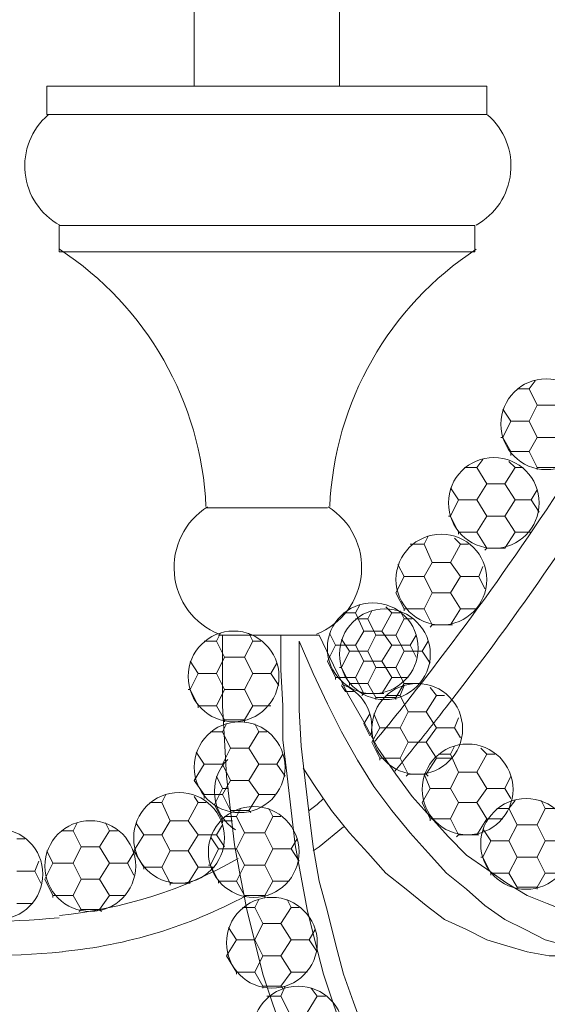
# Model space of a CAD drawing. Units: inches. Extents: x 0 to 29.3, y -36 to 10.9.
# Drawn here: x 6.4 to 10, y -29.3 to -22.6 of the extents above; entities that cross this region are included whole.
import ezdxf

# ---------------------------------------------------------------- set-up
doc = ezdxf.new("R2010")
doc.units = ezdxf.units.IN
doc.header["$MEASUREMENT"] = 0
doc.layers.add('Layer 1', color=7, linetype='Continuous')

# ---------------------------------------------------------------- blocks, each defined once
blk = doc.blocks.new('block 4')
at = {"layer": 'Layer 1', "color": 18, "lineweight": 18, "true_color": 0x010101}
for points in [[(8.4653, -26.8052), (8.5617, -27.0116), (8.658, -27.2044), (8.7681, -27.3971), (8.8645, -27.5759), (8.9883, -27.7549), (9.0985, -27.9064), (9.2223, -28.0439), (9.3462, -28.1817), (9.4701, -28.3056), (9.6078, -28.4019), (9.7454, -28.4983), (9.8831, -28.5809), (10.0207, -28.6359), (10.1583, -28.6909)], [(10.1583, -28.9249), (10.007, -28.8836), (9.8693, -28.8149), (9.7317, -28.746), (9.594, -28.6496), (9.4701, -28.5395), (9.3324, -28.4294), (9.2086, -28.2917), (9.0847, -28.1542), (8.9608, -28.0027), (8.837, -27.8376), (8.7268, -27.6587), (8.6167, -27.4659), (8.5204, -27.2732), (8.424, -27.0667), (8.3277, -26.8465), (8.3277, -27.0805), (8.3277, -27.3145), (8.3414, -27.5623), (8.3689, -27.7963), (8.3965, -28.0303), (8.424, -28.2505), (8.4653, -28.4845), (8.5204, -28.6909), (8.5754, -28.9112), (8.6305, -29.1176), (8.6993, -29.3105), (8.7681, -29.5031)], [(7.6119, -17.5553), (8.6029, -17.5553), (8.6029, -23.0612), (7.6119, -23.0612), (7.6119, -17.5553)], [(6.6071, -23.2539), (6.6071, -23.0612), (8.1074, -23.0612)], [(9.6078, -23.2539), (9.6078, -23.0612), (8.1074, -23.0612)], [(6.6071, -23.2539), (8.1074, -23.2539)], [(9.6078, -23.2539), (8.1074, -23.2539)], [(6.6897, -24.011), (6.6897, -24.1899)], [(6.6897, -24.011), (8.1074, -24.011)], [(9.5252, -24.011), (8.1074, -24.011)], [(9.5252, -24.011), (9.5252, -24.1899)], [(6.6897, -24.1899), (8.1074, -24.1899)], [(9.5252, -24.1899), (8.1074, -24.1899)], [(9.8968, -25.1259), (9.9381, -25.0708)], [(9.8968, -25.1259), (9.8142, -25.1259)], [(9.9519, -25.236), (9.8968, -25.1259)], [(9.8968, -25.3462), (9.9519, -25.236)], [(10.0895, -25.236), (9.9519, -25.236)], [(9.7729, -25.3462), (9.7179, -25.2636)], [(9.7179, -25.4562), (9.7729, -25.3462)], [(9.8968, -25.3462), (9.7729, -25.3462)], [(9.9519, -25.4562), (9.8968, -25.3462)], [(9.7179, -25.4562), (9.7041, -25.4562)], [(9.7179, -25.4562), (9.7179, -25.4562)], [(9.7729, -25.5527), (9.7179, -25.4562)], [(9.8968, -25.5527), (9.9519, -25.4562)], [(10.0895, -25.4562), (9.9519, -25.4562)], [(9.8968, -25.5527), (9.7729, -25.5527)], [(9.7729, -25.5802), (9.7729, -25.5527)], [(9.9519, -25.6627), (9.8968, -25.5527)], [(9.9519, -25.6627), (10.0895, -25.6627), (10.1446, -25.5527)], [(9.539, -25.6627), (9.5802, -25.6077)], [(9.8004, -25.6627), (9.7592, -25.6214)], [(9.539, -25.6627), (9.4563, -25.6627)], [(9.6078, -25.7729), (9.539, -25.6627)], [(9.7317, -25.7729), (9.8004, -25.6627)], [(9.8555, -25.6627), (9.8004, -25.6627)], [(9.9519, -25.6764), (9.9519, -25.6627)], [(9.539, -25.8829), (9.6078, -25.7729)], [(9.7317, -25.7729), (9.6078, -25.7729)], [(9.8004, -25.8829), (9.7317, -25.7729)], [(9.4151, -25.8829), (9.36, -25.8004)], [(9.9106, -25.8829), (9.9519, -25.8142)], [(9.36, -25.9932), (9.4151, -25.8829)], [(9.539, -25.8829), (9.4151, -25.8829)], [(9.6078, -25.9932), (9.539, -25.8829)], [(9.7317, -25.9932), (9.8004, -25.8829)], [(9.9106, -25.8829), (9.8004, -25.8829)], [(9.9656, -25.9656), (9.9106, -25.8829)], [(7.6945, -25.938), (8.1074, -25.938)], [(8.5204, -25.938), (8.1074, -25.938)], [(9.36, -25.9932), (9.3462, -25.9932)], [(9.36, -25.9932), (9.36, -25.9932)], [(9.4151, -26.1031), (9.36, -25.9932)], [(9.539, -26.1031), (9.6078, -25.9932)], [(9.7317, -25.9932), (9.6078, -25.9932)], [(9.8004, -26.1031), (9.7317, -25.9932)], [(9.539, -26.1031), (9.4151, -26.1031)], [(9.4151, -26.117), (9.4151, -26.1031)], [(9.6078, -26.2134), (9.539, -26.1031)], [(9.6078, -26.2134), (9.7317, -26.2134), (9.8004, -26.1031)], [(9.9106, -26.1031), (9.8004, -26.1031)], [(9.1811, -26.1858), (9.0847, -26.1858)], [(9.1811, -26.1858), (9.2086, -26.1307)], [(9.2361, -26.3097), (9.1811, -26.1858)], [(9.36, -26.3097), (9.4288, -26.1858)], [(9.4288, -26.1858), (9.3876, -26.1445)], [(9.4839, -26.1858), (9.4288, -26.1858)], [(9.594, -26.227), (9.6078, -26.2134)], [(9.7317, -26.2134), (9.7317, -26.2134)], [(9.0435, -26.406), (9.0021, -26.3234)], [(9.1811, -26.406), (9.2361, -26.3097)], [(9.36, -26.3097), (9.2361, -26.3097)], [(9.4288, -26.406), (9.36, -26.3097)], [(9.5527, -26.406), (9.5802, -26.3372)], [(8.9883, -26.5162), (9.0435, -26.406)], [(9.1811, -26.406), (9.0435, -26.406)], [(9.2361, -26.5162), (9.1811, -26.406)], [(9.36, -26.5162), (9.4288, -26.406)], [(9.5527, -26.406), (9.4288, -26.406)], [(9.594, -26.4886), (9.5527, -26.406)], [(8.9883, -26.5162), (8.9883, -26.5162)], [(9.0435, -26.6263), (8.9883, -26.5162)], [(8.9883, -26.5162), (8.9883, -26.5162)], [(9.1811, -26.6263), (9.2361, -26.5162)], [(9.36, -26.5162), (9.2361, -26.5162)], [(9.4288, -26.6263), (9.36, -26.5162)], [(8.7131, -26.6538), (8.7406, -26.5987)], [(8.7131, -26.6538), (8.6305, -26.6538)], [(8.7681, -26.7777), (8.7131, -26.6538)], [(8.7957, -26.6951), (8.8232, -26.64)], [(8.892, -26.7777), (8.9608, -26.6538)], [(8.9608, -26.6538), (8.9196, -26.6125)], [(9.0159, -26.6538), (8.9608, -26.6538)], [(9.0435, -26.6951), (9.0159, -26.64)], [(9.1811, -26.6263), (9.0435, -26.6263)], [(9.0435, -26.64), (9.0435, -26.6263)], [(9.2361, -26.7364), (9.1811, -26.6263)], [(9.2361, -26.7364), (9.36, -26.7364), (9.4288, -26.6263)], [(9.539, -26.6263), (9.4288, -26.6263)], [(8.7957, -26.6951), (8.7131, -26.6951)], [(8.8507, -26.8052), (8.7957, -26.6951)], [(8.9883, -26.8052), (9.0435, -26.6951)], [(9.0985, -26.6951), (9.0435, -26.6951)], [(7.7633, -26.8465), (7.7908, -26.7914)], [(8.0111, -26.8465), (7.9835, -26.7914)], [(8.5754, -26.874), (8.5341, -26.7914)], [(8.7131, -26.874), (8.7681, -26.7777)], [(8.892, -26.7777), (8.7681, -26.7777)], [(8.9608, -26.874), (8.892, -26.7777)], [(9.2223, -26.7502), (9.2361, -26.7364)], [(9.3738, -26.7364), (9.36, -26.7364)], [(7.7633, -26.8465), (7.6807, -26.8465)], [(7.8183, -26.9566), (7.7633, -26.8465)], [(8.4378, -26.8052), (7.7771, -26.8052)], [(7.8459, -26.8052), (7.7908, -26.8052)], [(7.8321, -26.8052), (7.8046, -26.8052), (7.8046, -27.0391), (7.8046, -27.2869), (7.8183, -27.5209), (7.8321, -27.7687), (7.8596, -28.0027), (7.8872, -28.2367), (7.9285, -28.4569), (7.9698, -28.6772), (8.0248, -28.8974), (8.0799, -29.1176), (8.1487, -29.3241), (8.2175, -29.5169), (8.3001, -29.7096), (8.3827, -29.8885), (8.4653, -30.0536), (8.5479, -30.2051), (8.6442, -30.3564), (8.7544, -30.4942), (8.8507, -30.618)], [(8.1762, -26.8052), (7.8321, -26.8052)], [(7.9009, -26.8052), (7.8459, -26.8052)], [(8.3139, -26.8052), (7.9009, -26.8052)], [(7.956, -26.9566), (8.0111, -26.8465)], [(8.0661, -26.8465), (8.0111, -26.8465)], [(8.2038, -26.8052), (8.1762, -26.8052)], [(8.2038, -26.8052), (8.2313, -26.8052)], [(8.6305, -29.5169), (8.5617, -29.3241), (8.4928, -29.1176), (8.4378, -28.8974), (8.3827, -28.6772), (8.3414, -28.4569), (8.3001, -28.2367), (8.2726, -28.0027), (8.2451, -27.7687), (8.2175, -27.5209), (8.2175, -27.2869), (8.2038, -27.0391), (8.2038, -26.8052)], [(8.3965, -26.8052), (8.2313, -26.8052)], [(8.3552, -26.8052), (8.3139, -26.8052)], [(8.424, -26.8052), (8.3552, -26.8052)], [(8.4378, -26.8052), (8.3965, -26.8052)], [(8.4378, -26.8052), (8.4653, -26.8052)], [(8.6718, -26.9153), (8.6167, -26.8327)], [(8.7957, -26.9153), (8.8507, -26.8052)], [(8.9883, -26.8052), (8.8507, -26.8052)], [(9.0435, -26.9153), (8.9883, -26.8052)], [(9.0847, -26.874), (9.126, -26.8052)], [(9.1673, -26.9153), (9.2086, -26.8465)], [(8.5204, -26.9842), (8.5754, -26.874)], [(8.7131, -26.874), (8.5754, -26.874)], [(8.6167, -27.0255), (8.6718, -26.9153)], [(8.7957, -26.9153), (8.6718, -26.9153)], [(8.7681, -26.9842), (8.7131, -26.874)], [(8.8507, -27.0255), (8.7957, -26.9153)], [(8.892, -26.9842), (8.9608, -26.874)], [(9.0847, -26.874), (8.9608, -26.874)], [(8.9883, -27.0255), (9.0435, -26.9153)], [(9.1673, -26.9153), (9.0435, -26.9153)], [(9.126, -26.9566), (9.0847, -26.874)], [(9.2223, -26.9979), (9.1673, -26.9153)], [(7.6394, -27.0667), (7.5843, -26.9842)], [(7.7633, -27.0667), (7.8183, -26.9566)], [(7.956, -26.9566), (7.8183, -26.9566)], [(8.0111, -27.0667), (7.956, -26.9566)], [(8.1349, -27.0667), (8.1762, -26.9979)], [(8.5204, -26.9842), (8.5204, -26.9842)], [(8.5754, -27.0943), (8.5204, -26.9842)], [(8.5204, -26.9842), (8.5204, -26.9842)], [(8.7131, -27.0943), (8.7681, -26.9842)], [(8.892, -26.9842), (8.7681, -26.9842)], [(8.9608, -27.0943), (8.892, -26.9842)], [(7.5843, -27.1769), (7.6394, -27.0667)], [(7.7633, -27.0667), (7.6394, -27.0667)], [(7.8183, -27.1769), (7.7633, -27.0667)], [(7.956, -27.1769), (8.0111, -27.0667)], [(8.1349, -27.0667), (8.0111, -27.0667)], [(8.19, -27.1494), (8.1349, -27.0667)], [(8.6167, -27.0255), (8.6029, -27.0255)], [(8.6167, -27.0255), (8.6167, -27.0255)], [(8.6718, -27.1355), (8.6167, -27.0255)], [(8.7957, -27.1355), (8.8507, -27.0255)], [(8.9883, -27.0255), (8.8507, -27.0255)], [(9.0435, -27.1355), (8.9883, -27.0255)], [(8.7131, -27.0943), (8.5754, -27.0943)], [(8.5754, -27.1081), (8.5754, -27.0943)], [(8.7957, -27.1355), (8.6718, -27.1355)], [(8.6718, -27.1494), (8.6718, -27.1355)], [(8.7681, -27.2044), (8.7131, -27.0943)], [(8.7681, -27.2044), (8.892, -27.2044), (8.9608, -27.0943)], [(8.8507, -27.2319), (8.7957, -27.1355)], [(8.8507, -27.2319), (8.9883, -27.2319), (9.0435, -27.1355)], [(9.0709, -27.0943), (8.9608, -27.0943)], [(9.1673, -27.1355), (9.0435, -27.1355)], [(7.5843, -27.1769), (7.5706, -27.1769)], [(7.5843, -27.1769), (7.5843, -27.1769)], [(7.6394, -27.2869), (7.5843, -27.1769)], [(7.7633, -27.2869), (7.8183, -27.1769)], [(7.956, -27.1769), (7.8183, -27.1769)], [(8.0111, -27.2869), (7.956, -27.1769)], [(8.6442, -27.1906), (8.6167, -27.1494)], [(8.6993, -27.1906), (8.6442, -27.1906)], [(8.6442, -27.1906), (8.6442, -27.1906)], [(8.7544, -27.2182), (8.7681, -27.2044)], [(8.9058, -27.2044), (8.892, -27.2044)], [(9.0159, -27.2182), (9.0435, -27.1494)], [(9.2637, -27.2182), (9.2223, -27.1631)], [(8.8507, -27.2457), (8.8507, -27.2319)], [(9.0159, -27.2182), (8.9196, -27.2182)], [(8.9883, -27.2457), (8.9883, -27.2319)], [(9.0709, -27.3283), (9.0159, -27.2182)], [(9.1948, -27.3283), (9.2637, -27.2182)], [(9.3187, -27.2182), (9.2637, -27.2182)], [(7.7633, -27.2869), (7.6394, -27.2869)], [(7.6394, -27.3007), (7.6394, -27.2869)], [(7.8183, -27.3833), (7.7633, -27.2869)], [(7.8183, -27.3833), (7.956, -27.3833), (8.0111, -27.2869)], [(8.1349, -27.2869), (8.0111, -27.2869)], [(9.0159, -27.4384), (9.0709, -27.3283)], [(9.1948, -27.3283), (9.0709, -27.3283)], [(9.2637, -27.4384), (9.1948, -27.3283)], [(7.8183, -27.3971), (7.8183, -27.3833)], [(7.956, -27.3971), (7.956, -27.3833)], [(8.7681, -27.4109), (8.8095, -27.3421)], [(8.8782, -27.4384), (8.837, -27.3421)], [(9.3876, -27.4384), (9.4151, -27.3696)], [(7.8046, -27.4659), (7.722, -27.4659)], [(7.8046, -27.4659), (7.8321, -27.4109)], [(7.8596, -27.5759), (7.8046, -27.4659)], [(7.9835, -27.5759), (8.0524, -27.4659)], [(8.0524, -27.4659), (8.0248, -27.4109)], [(8.1074, -27.4659), (8.0524, -27.4659)], [(8.8095, -27.4935), (8.7681, -27.4109)], [(8.8232, -27.5347), (8.8782, -27.4384)], [(9.0159, -27.4384), (8.8782, -27.4384)], [(9.0709, -27.5347), (9.0159, -27.4384)], [(9.1948, -27.5347), (9.2637, -27.4384)], [(9.3876, -27.4384), (9.2637, -27.4384)], [(9.4288, -27.5071), (9.3876, -27.4384)], [(8.8232, -27.5347), (8.8232, -27.5347)], [(8.8782, -27.6449), (8.8232, -27.5347)], [(8.8232, -27.5347), (8.8232, -27.5347)], [(9.0159, -27.6449), (9.0709, -27.5347)], [(9.1948, -27.5347), (9.0709, -27.5347)], [(9.2637, -27.6449), (9.1948, -27.5347)], [(7.6807, -27.6862), (7.6256, -27.6035)], [(7.8046, -27.6862), (7.8596, -27.5759)], [(7.9835, -27.5759), (7.8596, -27.5759)], [(8.0524, -27.6862), (7.9835, -27.5759)], [(9.36, -27.6174), (9.3876, -27.5623)], [(9.6078, -27.6174), (9.5664, -27.5759)], [(8.1762, -27.6862), (8.2175, -27.6174)], [(9.0159, -27.6449), (8.8782, -27.6449)], [(8.8782, -27.6587), (8.8782, -27.6449)], [(9.0709, -27.7549), (9.0159, -27.6449)], [(9.0709, -27.7549), (9.1948, -27.7549), (9.2637, -27.6449)], [(9.3738, -27.6449), (9.2637, -27.6449)], [(9.36, -27.6174), (9.2774, -27.6174)], [(9.4151, -27.7411), (9.36, -27.6174)], [(9.539, -27.7411), (9.6078, -27.6174)], [(9.6628, -27.6174), (9.6078, -27.6174)], [(7.6119, -27.7963), (7.6807, -27.6862)], [(7.8046, -27.6862), (7.6807, -27.6862)], [(7.8596, -27.7963), (7.8046, -27.6862)], [(7.9835, -27.7963), (8.0524, -27.6862)], [(8.1762, -27.6862), (8.0524, -27.6862)], [(8.2313, -27.7687), (8.1762, -27.6862)], [(10.1721, -28.9938), (10.0344, -28.9938), (9.8831, -28.9663), (9.7454, -28.9249), (9.6078, -28.8836), (9.4701, -28.8149), (9.3187, -28.746), (9.1948, -28.6496), (9.0572, -28.5395), (8.9196, -28.4294), (8.7957, -28.2917), (8.6718, -28.1542), (8.5479, -28.0027), (8.4378, -27.8376), (8.3552, -27.7137)], [(9.36, -27.8513), (9.4151, -27.7411)], [(9.539, -27.7411), (9.4151, -27.7411)], [(9.6078, -27.8513), (9.539, -27.7411)], [(7.6119, -27.7963), (7.6119, -27.7963)], [(7.6807, -27.8927), (7.6119, -27.7963)], [(7.6119, -27.7963), (7.6119, -27.7963)], [(7.8046, -28.0715), (7.7495, -27.9615), (7.8046, -27.8513), (7.7633, -27.7687)], [(7.8046, -27.8927), (7.8596, -27.7963)], [(7.9835, -27.7963), (7.8596, -27.7963)], [(8.0524, -27.8927), (7.9835, -27.7963)], [(9.0572, -27.7687), (9.0709, -27.7549)], [(9.2223, -27.8513), (9.1811, -27.7549)], [(9.2086, -27.7687), (9.1948, -27.7549)], [(9.7317, -27.8513), (9.7729, -27.7687)], [(7.8459, -27.8513), (7.8046, -27.8513)], [(9.1673, -27.9476), (9.2223, -27.8513)], [(9.36, -27.8513), (9.2223, -27.8513)], [(9.4151, -27.9476), (9.36, -27.8513)], [(9.539, -27.9476), (9.6078, -27.8513)], [(9.7317, -27.8513), (9.6078, -27.8513)], [(9.7729, -27.9201), (9.7317, -27.8513)], [(7.3916, -27.9476), (7.4192, -27.8927)], [(7.6394, -27.9476), (7.6119, -27.9064)], [(7.8046, -27.8927), (7.6807, -27.8927)], [(7.6807, -27.9201), (7.6807, -27.8927)], [(7.8596, -28.0027), (7.8046, -27.8927)], [(7.8596, -28.0027), (7.9835, -28.0027), (8.0524, -27.8927)], [(8.1625, -27.8927), (8.0524, -27.8927)], [(8.3965, -28.0027), (8.4515, -27.9615), (8.4928, -27.9201)], [(9.7592, -27.9889), (9.8004, -27.9339)], [(10.007, -27.9889), (9.9794, -27.9339)], [(7.3916, -27.9476), (7.3091, -27.9476)], [(7.4467, -28.0715), (7.3916, -27.9476)], [(7.5706, -28.0715), (7.6394, -27.9476)], [(7.6945, -27.9476), (7.6394, -27.9476)], [(7.7495, -27.9615), (7.7495, -27.9615)], [(7.7495, -27.9615), (7.7495, -27.9615)], [(7.8596, -28.0165), (7.8596, -28.0027)], [(7.9009, -28.0439), (7.9285, -27.9889)], [(7.9973, -28.0165), (7.9835, -28.0027)], [(8.1487, -28.0439), (8.1212, -27.9889)], [(9.1673, -27.9476), (9.1673, -27.9476)], [(9.2223, -28.0579), (9.1673, -27.9476)], [(9.1673, -27.9476), (9.1673, -27.9476)], [(9.36, -28.0579), (9.4151, -27.9476)], [(9.539, -27.9476), (9.4151, -27.9476)], [(9.6078, -28.0579), (9.539, -27.9476)], [(9.7592, -27.9889), (9.6765, -27.9889)], [(9.8142, -28.0991), (9.7592, -27.9889)], [(9.9519, -28.0991), (10.007, -27.9889)], [(10.0758, -27.9889), (10.007, -27.9889)], [(7.3916, -28.1679), (7.4467, -28.0715)], [(7.5706, -28.0715), (7.4467, -28.0715)], [(7.6394, -28.1679), (7.5706, -28.0715)], [(7.8734, -28.0715), (7.8046, -28.0715), (7.8046, -28.0853)], [(7.9009, -28.0439), (7.8183, -28.0439)], [(7.956, -28.1542), (7.9009, -28.0439)], [(8.0936, -28.1542), (8.1487, -28.0439)], [(8.2038, -28.0439), (8.1487, -28.0439)], [(9.36, -28.0579), (9.2223, -28.0579)], [(9.2223, -28.0715), (9.2223, -28.0579)], [(9.4151, -28.1679), (9.36, -28.0579)], [(9.4151, -28.1679), (9.539, -28.1679), (9.6078, -28.0579)], [(9.7179, -28.0579), (9.6078, -28.0579)], [(6.786, -28.1404), (6.7034, -28.1404)], [(6.786, -28.1404), (6.8135, -28.0853)], [(6.8411, -28.2505), (6.786, -28.1404)], [(6.965, -28.2505), (7.0338, -28.1404)], [(7.0338, -28.1404), (7.0062, -28.0853)], [(7.0889, -28.1404), (7.0338, -28.1404)], [(7.2677, -28.1679), (7.2127, -28.0853)], [(7.7633, -28.1679), (7.8046, -28.0991)], [(8.6305, -28.1129), (8.4653, -28.2505), (8.424, -28.2781)], [(9.6353, -28.2091), (9.5802, -28.1267)], [(9.7592, -28.2091), (9.8142, -28.0991)], [(9.9519, -28.0991), (9.8142, -28.0991)], [(10.007, -28.2091), (9.9519, -28.0991)], [(6.4557, -28.1954), (6.4006, -28.1954)], [(7.199, -28.2781), (7.2677, -28.1679)], [(7.3916, -28.1679), (7.2677, -28.1679)], [(7.4467, -28.2781), (7.3916, -28.1679)], [(7.5706, -28.2781), (7.6394, -28.1679)], [(7.7633, -28.1679), (7.6394, -28.1679)], [(7.7771, -28.2642), (7.722, -28.1817)], [(7.8183, -28.2505), (7.7633, -28.1679)], [(7.9009, -28.2642), (7.956, -28.1542)], [(8.0936, -28.1542), (7.956, -28.1542)], [(8.1487, -28.2642), (8.0936, -28.1542)], [(8.2726, -28.2642), (8.3139, -28.1954)], [(9.4013, -28.1817), (9.4151, -28.1679)], [(9.5527, -28.1679), (9.539, -28.1679)], [(9.5802, -28.3193), (9.6353, -28.2091)], [(9.7592, -28.2091), (9.6353, -28.2091)], [(9.8142, -28.3193), (9.7592, -28.2091)], [(9.9519, -28.3193), (10.007, -28.2091)], [(10.1308, -28.2091), (10.007, -28.2091)], [(6.6483, -28.3607), (6.6071, -28.2781)], [(6.786, -28.3607), (6.8411, -28.2505)], [(6.965, -28.2505), (6.8411, -28.2505)], [(7.0338, -28.3607), (6.965, -28.2505)], [(7.199, -28.2781), (7.199, -28.2781)], [(7.2677, -28.3881), (7.199, -28.2781)], [(7.199, -28.2781), (7.199, -28.2781)], [(7.3916, -28.3881), (7.4467, -28.2781)], [(7.5706, -28.2781), (7.4467, -28.2781)], [(7.6394, -28.3881), (7.5706, -28.2781)], [(7.722, -28.3744), (7.7771, -28.2642)], [(7.9009, -28.2642), (7.7771, -28.2642)], [(7.956, -28.3744), (7.9009, -28.2642)], [(8.0936, -28.3744), (8.1487, -28.2642)], [(8.2726, -28.2642), (8.1487, -28.2642)], [(8.3277, -28.3469), (8.2726, -28.2642)], [(7.1576, -28.3607), (7.199, -28.2917)], [(9.5802, -28.3193), (9.5664, -28.3193)], [(9.5802, -28.3193), (9.5802, -28.3193)], [(9.6353, -28.4294), (9.5802, -28.3193)], [(9.7592, -28.4294), (9.8142, -28.3193)], [(9.9519, -28.3193), (9.8142, -28.3193)], [(10.007, -28.4294), (9.9519, -28.3193)], [(6.5244, -28.4156), (6.552, -28.3469)], [(6.5933, -28.4707), (6.6483, -28.3607)], [(6.786, -28.3607), (6.6483, -28.3607)], [(6.8411, -28.4707), (6.786, -28.3607)], [(6.965, -28.4707), (7.0338, -28.3607)], [(7.1576, -28.3607), (7.0338, -28.3607)], [(7.199, -28.4432), (7.1576, -28.3607)], [(7.3916, -28.3881), (7.2677, -28.3881)], [(7.2677, -28.4019), (7.2677, -28.3881)], [(7.4467, -28.4983), (7.3916, -28.3881)], [(7.4467, -28.4983), (7.5706, -28.4983), (7.6394, -28.3881)], [(7.7495, -28.3881), (7.6394, -28.3881)], [(7.722, -28.3744), (7.7082, -28.3744)], [(7.722, -28.3744), (7.722, -28.3744)], [(7.7771, -28.4845), (7.722, -28.3744)], [(7.9009, -28.4845), (7.956, -28.3744)], [(8.0936, -28.3744), (7.956, -28.3744)], [(8.1487, -28.4845), (8.0936, -28.3744)], [(6.5244, -28.4156), (6.4006, -28.4156)], [(6.5658, -28.4983), (6.5244, -28.4156)], [(6.5933, -28.4707), (6.5933, -28.4707)], [(6.6483, -28.5809), (6.5933, -28.4707)], [(6.5933, -28.4707), (6.5933, -28.4707)], [(6.786, -28.5809), (6.8411, -28.4707)], [(6.965, -28.4707), (6.8411, -28.4707)], [(7.0338, -28.5809), (6.965, -28.4707)], [(9.7592, -28.4294), (9.6353, -28.4294)], [(9.6353, -28.4432), (9.6353, -28.4294)], [(9.8142, -28.5257), (9.7592, -28.4294)], [(9.8142, -28.5257), (9.9519, -28.5257), (10.007, -28.4294)], [(10.1308, -28.4294), (10.007, -28.4294)], [(7.4467, -28.5121), (7.4467, -28.4983)], [(7.5843, -28.4983), (7.5706, -28.4983)], [(7.9009, -28.4845), (7.7771, -28.4845)], [(7.7771, -28.4983), (7.7771, -28.4845)], [(7.956, -28.5809), (7.9009, -28.4845)], [(7.956, -28.5809), (8.0936, -28.5809), (8.1487, -28.4845)], [(8.2588, -28.4845), (8.1487, -28.4845)], [(9.8142, -28.5395), (9.8142, -28.5257)], [(9.9519, -28.5395), (9.9519, -28.5257)], [(6.786, -28.5809), (6.6483, -28.5809)], [(6.6483, -28.5947), (6.6483, -28.5809)], [(6.8411, -28.6772), (6.786, -28.5809)], [(6.8411, -28.6772), (6.965, -28.6772), (7.0338, -28.5809)], [(7.1439, -28.5809), (7.0338, -28.5809)], [(7.956, -28.5947), (7.956, -28.5809)], [(8.0248, -28.6634), (8.0524, -28.6085)], [(8.0936, -28.5947), (8.0936, -28.5809)], [(8.2726, -28.6634), (8.2451, -28.6085)], [(6.5107, -28.6359), (6.4006, -28.6359)], [(6.8273, -28.6909), (6.8411, -28.6772)], [(6.9787, -28.6909), (6.965, -28.6772)], [(8.0248, -28.6634), (7.9422, -28.6634)], [(8.0799, -28.7735), (8.0248, -28.6634)], [(8.2038, -28.7735), (8.2726, -28.6634)], [(8.3277, -28.6634), (8.2726, -28.6634)], [(7.9009, -28.8836), (7.8459, -28.8011)], [(8.0248, -28.8836), (8.0799, -28.7735)], [(8.2038, -28.7735), (8.0799, -28.7735)], [(8.2726, -28.8836), (8.2038, -28.7735)], [(8.3965, -28.8836), (8.4378, -28.8149)], [(7.8321, -28.9938), (7.9009, -28.8836)], [(8.0248, -28.8836), (7.9009, -28.8836)], [(8.0799, -28.9938), (8.0248, -28.8836)], [(8.2038, -28.9938), (8.2726, -28.8836)], [(8.3965, -28.8836), (8.2726, -28.8836)], [(8.4515, -28.9663), (8.3965, -28.8836)], [(7.8321, -28.9938), (7.8321, -28.9938)], [(7.9009, -29.1039), (7.8321, -28.9938)], [(7.8321, -28.9938), (7.8321, -28.9938)], [(8.0248, -29.1039), (8.0799, -28.9938)], [(8.2038, -28.9938), (8.0799, -28.9938)], [(8.2726, -29.1039), (8.2038, -28.9938)], [(8.0248, -29.1039), (7.9009, -29.1039)], [(7.9009, -29.1176), (7.9009, -29.1039)], [(8.0799, -29.2003), (8.0248, -29.1039)], [(8.0799, -29.2003), (8.2038, -29.2003), (8.2726, -29.1039)], [(8.3827, -29.1039), (8.2726, -29.1039)], [(8.0799, -29.214), (8.0799, -29.2003)], [(8.2175, -29.214), (8.2038, -29.2003)], [(8.2038, -29.2691), (8.2313, -29.2003)], [(8.4515, -29.2691), (8.4103, -29.214)], [(8.2038, -29.2691), (8.1074, -29.2691)], [(8.2588, -29.3792), (8.2038, -29.2691)], [(8.3827, -29.3792), (8.4515, -29.2691)], [(8.5066, -29.2691), (8.4515, -29.2691)]]:
    blk.add_lwpolyline(points, dxfattribs=at)
for points in [[(9.1456, -27.154), (10.1208, -25.9037), (10.9419, -24.5405), (11.5913, -23.094)], [(9.3301, -27.2979), (10.3168, -26.0328), (11.1477, -24.6535), (11.8047, -23.1898)], [(7.6922, -25.9282), (7.6604, -25.2149), (7.2878, -24.5611), (6.6922, -24.1731)], [(9.5362, -24.1731), (8.9406, -24.5612), (8.5682, -25.2151), (8.5363, -25.9284)], [(8.8189, -27.4832), (8.8439, -27.3352), (8.7592, -27.1906), (8.6181, -27.1399)], [(8.8463, -27.5282), (8.9476, -27.4048), (9.0474, -27.28), (9.1456, -27.154)], [(8.981, -27.7329), (9.0994, -27.5895), (9.2158, -27.4444), (9.3301, -27.2979)], [(6.6921, -28.7177), (7.1213, -28.6756), (7.5368, -28.5434), (7.9114, -28.3297)], [(6.7163, -28.9643), (7.1529, -28.9215), (7.5766, -28.7925), (7.9629, -28.5844)], [(5.6042, -28.7334), (5.9652, -28.7686), (6.3288, -28.7686), (6.6898, -28.7332)], [(5.5881, -28.9669), (5.9621, -29.0031), (6.3387, -29.0027), (6.7126, -28.9661)]]:
    blk.add_open_spline(points, degree=3, dxfattribs=at)
for points, knots in [([(6.6149, -23.2563), (6.5009, -23.355), (6.4424, -23.5032), (6.4582, -23.6532), (6.474, -23.8032), (6.5621, -23.9358), (6.6941, -24.0087)], [0, 0, 0, 0, 1, 1, 1, 2, 2, 2, 2]), ([(9.5345, -24.0087), (9.6665, -23.9358), (9.7546, -23.8032), (9.7705, -23.6532), (9.7862, -23.5032), (9.7276, -23.355), (9.6137, -23.2563)], [0, 0, 0, 0, 1, 1, 1, 2, 2, 2, 2]), ([(10.0138, -25.6764), (10.1849, -25.6764), (10.3235, -25.5379), (10.3235, -25.3668), (10.3235, -25.1958), (10.1849, -25.0571), (10.0138, -25.0571), (9.8428, -25.0571), (9.7041, -25.1958), (9.7041, -25.3668), (9.7041, -25.5379), (9.8428, -25.6764), (10.0138, -25.6764)], [0, 0, 0, 0, 1, 1, 1, 2, 2, 2, 3, 3, 3, 4, 4, 4, 4]), ([(9.6559, -26.2134), (9.827, -26.2134), (9.9656, -26.0746), (9.9656, -25.9036), (9.9656, -25.7326), (9.827, -25.5939), (9.6559, -25.5939), (9.4849, -25.5939), (9.3462, -25.7326), (9.3462, -25.9036), (9.3462, -26.0746), (9.4849, -26.2134), (9.6559, -26.2134)], [0, 0, 0, 0, 1, 1, 1, 2, 2, 2, 3, 3, 3, 4, 4, 4, 4]), ([(7.7032, -25.9302), (7.5473, -26.0278), (7.4596, -26.2051), (7.4763, -26.3883), (7.4929, -26.5716), (7.6112, -26.73), (7.7822, -26.7981)], [0, 0, 0, 0, 1, 1, 1, 2, 2, 2, 2]), ([(8.4464, -26.7981), (8.6174, -26.73), (8.7357, -26.5716), (8.7523, -26.3883), (8.769, -26.2051), (8.6813, -26.0278), (8.5254, -25.9302)], [0, 0, 0, 0, 1, 1, 1, 2, 2, 2, 2]), ([(9.2981, -26.7364), (9.4691, -26.7364), (9.6078, -26.5977), (9.6078, -26.4267), (9.6078, -26.2557), (9.4691, -26.117), (9.2981, -26.117), (9.127, -26.117), (8.9883, -26.2557), (8.9883, -26.4267), (8.9883, -26.5977), (9.127, -26.7364), (9.2981, -26.7364)], [0, 0, 0, 0, 1, 1, 1, 2, 2, 2, 3, 3, 3, 4, 4, 4, 4]), ([(8.8301, -27.2044), (9.0011, -27.2044), (9.1398, -27.0657), (9.1398, -26.8947), (9.1398, -26.7236), (9.0011, -26.585), (8.8301, -26.585), (8.659, -26.585), (8.5204, -26.7236), (8.5204, -26.8947), (8.5204, -27.0657), (8.659, -27.2044), (8.8301, -27.2044)], [0, 0, 0, 0, 1, 1, 1, 2, 2, 2, 3, 3, 3, 4, 4, 4, 4]), ([(8.9127, -27.2457), (9.0837, -27.2457), (9.2223, -27.107), (9.2223, -26.936), (9.2223, -26.7649), (9.0837, -26.6263), (8.9127, -26.6263), (8.7416, -26.6263), (8.6029, -26.7649), (8.6029, -26.936), (8.6029, -27.107), (8.7416, -27.2457), (8.9127, -27.2457)], [0, 0, 0, 0, 1, 1, 1, 2, 2, 2, 3, 3, 3, 4, 4, 4, 4]), ([(7.8803, -27.3971), (8.0513, -27.3971), (8.19, -27.2585), (8.19, -27.0873), (8.19, -26.9164), (8.0513, -26.7777), (7.8803, -26.7777), (7.7092, -26.7777), (7.5706, -26.9164), (7.5706, -27.0873), (7.5706, -27.2585), (7.7092, -27.3971), (7.8803, -27.3971)], [0, 0, 0, 0, 1, 1, 1, 2, 2, 2, 3, 3, 3, 4, 4, 4, 4]), ([(9.1329, -27.7549), (9.304, -27.7549), (9.4426, -27.6163), (9.4426, -27.4453), (9.4426, -27.2741), (9.304, -27.1355), (9.1329, -27.1355), (8.9618, -27.1355), (8.8232, -27.2741), (8.8232, -27.4453), (8.8232, -27.6163), (8.9618, -27.7549), (9.1329, -27.7549)], [0, 0, 0, 0, 1, 1, 1, 2, 2, 2, 3, 3, 3, 4, 4, 4, 4]), ([(7.9216, -28.0165), (8.0926, -28.0165), (8.2313, -27.8779), (8.2313, -27.7067), (8.2313, -27.5357), (8.0926, -27.3971), (7.9216, -27.3971), (7.7505, -27.3971), (7.6119, -27.5357), (7.6119, -27.7067), (7.6119, -27.8779), (7.7505, -28.0165), (7.9216, -28.0165)], [0, 0, 0, 0, 1, 1, 1, 2, 2, 2, 3, 3, 3, 4, 4, 4, 4]), ([(9.477, -28.1679), (9.6481, -28.1679), (9.7867, -28.0292), (9.7867, -27.8583), (9.7867, -27.6872), (9.6481, -27.5485), (9.477, -27.5485), (9.3059, -27.5485), (9.1673, -27.6872), (9.1673, -27.8583), (9.1673, -28.0292), (9.3059, -28.1679), (9.477, -28.1679)], [0, 0, 0, 0, 1, 1, 1, 2, 2, 2, 3, 3, 3, 4, 4, 4, 4]), ([(7.8402, -27.653), (7.7738, -27.7195), (7.7411, -27.8125), (7.7514, -27.9058), (7.7616, -27.9992), (7.8137, -28.0828), (7.893, -28.1332)], [0, 0, 0, 0, 1, 1, 1, 2, 2, 2, 2]), ([(7.5086, -28.4983), (7.6797, -28.4983), (7.8183, -28.3597), (7.8183, -28.1885), (7.8183, -28.0175), (7.6797, -27.8789), (7.5086, -27.8789), (7.3376, -27.8789), (7.199, -28.0175), (7.199, -28.1885), (7.199, -28.3597), (7.3376, -28.4983), (7.5086, -28.4983)], [0, 0, 0, 0, 1, 1, 1, 2, 2, 2, 3, 3, 3, 4, 4, 4, 4]), ([(9.8762, -28.5395), (10.0472, -28.5395), (10.1859, -28.4009), (10.1859, -28.2299), (10.1859, -28.0587), (10.0472, -27.9201), (9.8762, -27.9201), (9.7051, -27.9201), (9.5664, -28.0587), (9.5664, -28.2299), (9.5664, -28.4009), (9.7051, -28.5395), (9.8762, -28.5395)], [0, 0, 0, 0, 1, 1, 1, 2, 2, 2, 3, 3, 3, 4, 4, 4, 4]), ([(8.0179, -28.5947), (8.189, -28.5947), (8.3277, -28.4559), (8.3277, -28.2849), (8.3277, -28.1139), (8.189, -27.9751), (8.0179, -27.9751), (7.8469, -27.9751), (7.7082, -28.1139), (7.7082, -28.2849), (7.7082, -28.4559), (7.8469, -28.5947), (8.0179, -28.5947)], [0, 0, 0, 0, 1, 1, 1, 2, 2, 2, 3, 3, 3, 4, 4, 4, 4]), ([(6.903, -28.6909), (7.0741, -28.6909), (7.2127, -28.5523), (7.2127, -28.3813), (7.2127, -28.2102), (7.0741, -28.0715), (6.903, -28.0715), (6.7319, -28.0715), (6.5933, -28.2102), (6.5933, -28.3813), (6.5933, -28.5523), (6.7319, -28.6909), (6.903, -28.6909)], [0, 0, 0, 0, 1, 1, 1, 2, 2, 2, 3, 3, 3, 4, 4, 4, 4]), ([(6.2698, -28.746), (6.4409, -28.746), (6.5795, -28.6074), (6.5795, -28.4362), (6.5795, -28.2653), (6.4409, -28.1267), (6.2698, -28.1267), (6.0988, -28.1267), (5.9601, -28.2653), (5.9601, -28.4362), (5.9601, -28.6074), (6.0988, -28.746), (6.2698, -28.746)], [0, 0, 0, 0, 1, 1, 1, 2, 2, 2, 3, 3, 3, 4, 4, 4, 4]), ([(8.1418, -29.214), (8.3129, -29.214), (8.4515, -29.0755), (8.4515, -28.9043), (8.4515, -28.7333), (8.3129, -28.5947), (8.1418, -28.5947), (7.9708, -28.5947), (7.8321, -28.7333), (7.8321, -28.9043), (7.8321, -29.0755), (7.9708, -29.214), (8.1418, -29.214)], [0, 0, 0, 0, 1, 1, 1, 2, 2, 2, 3, 3, 3, 4, 4, 4, 4]), ([(8.3208, -29.8196), (8.4918, -29.8196), (8.6305, -29.681), (8.6305, -29.51), (8.6305, -29.3388), (8.4918, -29.2003), (8.3208, -29.2003), (8.1497, -29.2003), (8.0111, -29.3388), (8.0111, -29.51), (8.0111, -29.681), (8.1497, -29.8196), (8.3208, -29.8196)], [0, 0, 0, 0, 1, 1, 1, 2, 2, 2, 3, 3, 3, 4, 4, 4, 4])]:
    blk.add_open_spline(points, degree=3, knots=knots, dxfattribs=at)
blk = doc.blocks.new('block 2')
at = {"layer": 'Layer 1'}
blk.add_blockref('block 4', (0, 0), dxfattribs=at)

msp = doc.modelspace()

# ---------------------------------------------------------------- block references
at = {"layer": 'Layer 1'}
msp.add_blockref('block 2', (0, 0), dxfattribs=at)

doc.saveas('drawing.dxf')
